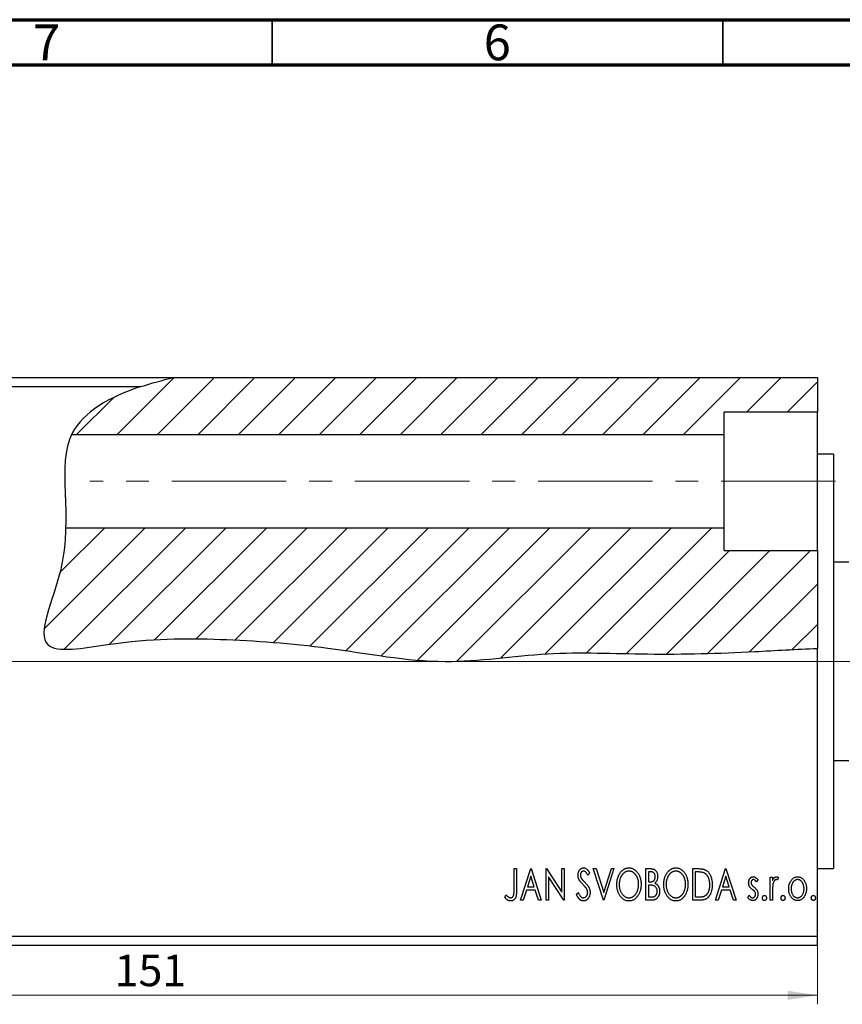
# Model space of a CAD drawing. Units: millimetres. Extents: x 15 to 463, y 5 to 292.
# Drawn here: x 87 to 178, y 183 to 292 of the extents above; entities that cross this region are included whole.
import ezdxf

# ---------------------------------------------------------------- set-up
doc = ezdxf.new("R2010")
doc.units = ezdxf.units.MM
doc.linetypes.add('CENTERX2', pattern=[20.32, 12.7, -2.54, 2.54, -2.54])
doc.styles.add('SLDTEXTSTYLE0', font='TXT', dxfattribs={"width": 0.75})
doc.dimstyles.new('SLDDIMSTYLE0', dxfattribs={"dimtxt": 3.5, "dimasz": 3.302, "dimexe": 0, "dimexo": 0.0625, "dimgap": 0.875, "dimtad": 1, "dimdec": 0, "dimrnd": 1e-09, "dimzin": 12, "dimdsep": 46, "dimtxsty": 'SLDTEXTSTYLE0', "dimsah": 1, "dimcen": 0.09, "dimadec": 0, "dimazin": 3, "dimtfac": 1, "dimtdec": 0, "dimtofl": 0, "dimtmove": 0, "dimatfit": 3, "dimfxl": 1, "dimfrac": 2, "dimtolj": 1, "dimtzin": 12, "dimarcsym": 0})

# ---------------------------------------------------------------- blocks, each defined once
blk = doc.blocks.new('_D')
at = {"color": 7, "linetype": 'Continuous', "lineweight": 0}
for p, q in [((24.48, 189.27), (24.48, 182.71)), ((175.48, 189.27), (175.48, 182.71)), ((24.48, 183.71), (175.48, 183.71))]:
    blk.add_line(p, q, dxfattribs=at)
at = {"color": 7, "linetype": 'Continuous', "lineweight": 18}
for points in [[(24.48, 183.71), (27.78, 183.2), (27.78, 184.22)], [(175.48, 183.71), (172.18, 184.22), (172.18, 183.2)]]:
    blk.add_solid(points, dxfattribs=at)
at = {"color": 7, "linetype": 'Continuous', "lineweight": 18, "insert": (97.5, 188.22), "char_height": 3.5, "attachment_point": 1, "style": 'SLDTEXTSTYLE0'}
blk.add_mtext('151', dxfattribs=at)

msp = doc.modelspace()

# ---------------------------------------------------------------- hatches: boundary and pattern name
at = {"linetype": 'Continuous', "lineweight": 18}
h = msp.add_hatch(dxfattribs=at)
h.set_pattern_fill('ANSI31', style=0)
edge = h.paths.add_edge_path(flags=0)
edge.add_spline(control_points=[(104.05, 252.27), (99.01, 251.11), (94.34, 249.24), (92.75, 245.98), (92.72, 245.92)], knot_values=[0.947225, 0.947225, 0.947225, 0.947225, 1, 1.000976, 1.000976, 1.000976, 1.000976], weights=[1, 1, 1, 1, 1], degree=3, periodic=0)
edge.add_line((92.72, 245.92), (165.15, 245.92))
edge.add_line((165.15, 245.92), (165.15, 248.45))
edge.add_line((165.15, 248.45), (175.48, 248.45))
edge.add_line((175.48, 248.45), (175.48, 252.27))
edge.add_line((175.48, 252.27), (104.05, 252.27))
h = msp.add_hatch(dxfattribs=at)
h.set_pattern_fill('ANSI31', style=0)
edge = h.paths.add_edge_path(flags=0)
edge.add_line((175.48, 233.08), (165.15, 233.08))
edge.add_line((165.15, 233.08), (165.15, 235.61))
edge.add_line((165.15, 235.61), (92.07, 235.61))
edge.add_spline(control_points=[(92.07, 235.61), (92.03, 234.09), (91.58, 229.23), (87.34, 220.96), (99.76, 223.35), (108.71, 223.38), (121.66, 222.47), (133.57, 220.02), (145.43, 222.01), (156.88, 221.45), (166.93, 221.72), (173.14, 222.13), (175.48, 222.22)], knot_values=[0.044407, 0.044407, 0.044407, 0.044407, 0.060514, 0.093369, 0.119525, 0.169064, 0.216368, 0.268101, 0.313002, 0.356832, 0.403933, 0.43153, 0.43153, 0.43153, 0.43153], weights=[1, 1, 1, 1, 1, 1, 1, 1, 1, 1, 1, 1, 1], degree=3, periodic=0)
edge.add_line((175.48, 222.22), (175.48, 233.08))

# ---------------------------------------------------------------- linework, layer by layer
at = {"color": 7, "linetype": 'Continuous', "lineweight": 70}
for p, q in [((15, 292), (415, 292)), ((20, 287), (410, 287))]:
    msp.add_line(p, q, dxfattribs=at)
at = {"color": 7, "linetype": 'Continuous', "lineweight": 35}
for p, q in [((115, 287), (115, 292)), ((165, 287), (165, 292))]:
    msp.add_line(p, q, dxfattribs=at)
at = {"color": 7, "linetype": 'Continuous', "lineweight": 25}
for p, q in [((24.48, 252.27), (104.05, 252.27)), ((104.05, 252.27), (175.48, 252.27)), ((175.48, 252.27), (175.48, 248.45)), ((24.48, 251.27), (100.41, 251.27)), ((175.48, 248.45), (165.15, 248.45)), ((165.15, 245.92), (165.15, 248.45)), ((175.48, 233.08), (175.48, 248.45)), ((165.15, 245.92), (92.72, 245.92)), ((165.15, 235.61), (165.15, 245.92)), ((177.28, 243.77), (175.48, 243.77)), ((177.28, 243.77), (177.28, 197.77)), ((92.07, 235.61), (165.15, 235.61)), ((165.15, 233.08), (165.15, 235.61)), ((165.15, 233.08), (175.48, 233.08)), ((175.48, 233.08), (175.48, 222.22)), ((178.98, 231.77), (177.28, 231.77)), ((175.48, 190.27), (175.48, 222.22)), ((177.28, 209.77), (178.98, 209.77)), ((141.83, 197.77), (142.1, 197.77)), ((141.83, 195.44), (141.83, 197.77)), ((142.1, 197.77), (142.1, 195.4)), ((142.55, 194.27), (143.67, 197.77)), ((143.69, 196.92), (143.31, 195.75)), ((143.67, 197.77), (143.71, 197.77)), ((144.07, 195.75), (143.69, 196.92)), ((143.71, 197.77), (144.84, 194.27)), ((145.37, 197.77), (145.43, 197.77)), ((145.37, 194.27), (145.37, 197.77)), ((145.43, 197.77), (147.12, 195.16)), ((145.64, 196.87), (145.64, 194.27)), ((147.33, 194.27), (145.64, 196.87)), ((147.12, 197.77), (147.39, 197.77)), ((147.12, 195.16), (147.12, 197.77)), ((147.39, 197.77), (147.39, 194.27)), ((150.22, 197.26), (150.01, 197.05)), ((150.62, 197.77), (150.92, 197.77)), ((151.75, 194.27), (150.62, 197.77)), ((150.92, 197.77), (151.77, 195.11)), ((151.77, 195.11), (152.62, 197.77)), ((152.91, 197.77), (151.79, 194.27)), ((152.62, 197.77), (152.91, 197.77)), ((156.46, 197.77), (156.95, 197.77)), ((156.46, 194.27), (156.46, 197.77)), ((156.73, 197.41), (156.73, 196.29)), ((157.01, 197.41), (156.73, 197.41)), ((161.66, 197.77), (162.19, 197.77)), ((161.66, 194.27), (161.66, 197.77)), ((162.11, 197.41), (161.93, 197.41)), ((161.93, 197.41), (161.93, 194.63)), ((164.17, 194.27), (165.3, 197.77)), ((165.32, 196.92), (164.94, 195.75)), ((165.3, 197.77), (165.34, 197.77)), ((165.7, 195.75), (165.32, 196.92)), ((165.34, 197.77), (166.46, 194.27)), ((170.23, 196.82), (170.5, 196.82)), ((170.23, 194.27), (170.23, 196.82)), ((170.5, 196.82), (170.5, 196.45)), ((171.17, 196.78), (171.05, 196.51)), ((175.48, 197.77), (177.28, 197.77)), ((143.31, 195.75), (144.07, 195.75)), ((156.73, 196.29), (156.86, 196.29)), ((156.73, 195.93), (156.73, 194.63)), ((156.86, 195.93), (156.73, 195.93)), ((164.94, 195.75), (165.7, 195.75)), ((168.89, 196.51), (168.73, 196.29)), ((140.8, 194.58), (140.93, 194.85)), ((143.2, 195.39), (142.84, 194.27)), ((144.18, 195.39), (143.2, 195.39)), ((144.54, 194.27), (144.18, 195.39)), ((148.74, 194.94), (148.96, 195.12)), ((156.73, 194.63), (157.03, 194.63)), ((161.93, 194.63), (162.22, 194.63)), ((164.83, 195.39), (164.47, 194.27)), ((165.81, 195.39), (164.83, 195.39)), ((166.17, 194.27), (165.81, 195.39)), ((167.76, 194.57), (167.92, 194.81)), ((170.5, 195.13), (170.5, 194.27)), ((142.84, 194.27), (142.55, 194.27)), ((144.84, 194.27), (144.54, 194.27)), ((145.64, 194.27), (145.37, 194.27)), ((147.39, 194.27), (147.33, 194.27)), ((151.79, 194.27), (151.75, 194.27)), ((157.16, 194.27), (156.46, 194.27)), ((162.48, 194.27), (161.66, 194.27)), ((164.47, 194.27), (164.17, 194.27)), ((166.46, 194.27), (166.17, 194.27)), ((170.5, 194.27), (170.23, 194.27)), ((24.48, 190.27), (175.48, 190.27)), ((175.48, 189.27), (175.48, 190.27)), ((24.48, 189.27), (175.48, 189.27))]:
    msp.add_line(p, q, dxfattribs=at)
at = {"color": 7, "linetype": 'CENTERX2', "lineweight": 18}
for p, q in [((177.51, 240.77), (94.76, 240.77)), ((95.48, 220.77), (184.1, 220.77))]:
    msp.add_line(p, q, dxfattribs=at)
at = {"color": 7, "linetype": 'Continuous', "lineweight": 18}
msp.add_line((215.08, 220.77), (84.88, 220.77), dxfattribs=at)
at = {"color": 7, "linetype": 'Continuous', "lineweight": 25}
msp.add_open_spline([(100.41, 251.27), (101.59, 251.66), (102.81, 251.98), (104.05, 252.27)], degree=3, dxfattribs=at)
for points, knots in [([(100.41, 251.27), (96.92, 250.11), (89.62, 246), (94.09, 234.13), (87.34, 220.96), (99.76, 223.35), (108.71, 223.38), (121.66, 222.47), (133.57, 220.02), (145.43, 222.01), (156.88, 221.45), (166.93, 221.72), (173.14, 222.13), (175.48, 222.22)], [0.9603446, 0.9603446, 0.9603446, 0.9603446, 1, 1.060514, 1.0933692, 1.1195252, 1.1690642, 1.2163675, 1.2681005, 1.3130022, 1.3568319, 1.403933, 1.4315298, 1.4315298, 1.4315298, 1.4315298]), ([(148.92, 197.04), (148.92, 197.08), (148.92, 197.15), (148.94, 197.26), (148.96, 197.36), (149, 197.45), (149.04, 197.54), (149.09, 197.62), (149.16, 197.69), (149.22, 197.75), (149.3, 197.8), (149.38, 197.83), (149.46, 197.85), (149.52, 197.85), (149.54, 197.86)], [0, 0, 0, 0, 0.097075, 0.191344, 0.282451, 0.371966, 0.458433, 0.541678, 0.621656, 0.700881, 0.77837, 0.852844, 0.926089, 1, 1, 1, 1]), ([(149.54, 197.86), (149.57, 197.85), (149.63, 197.85), (149.72, 197.83), (149.81, 197.79), (149.87, 197.74), (149.93, 197.69), (149.97, 197.65), (150.01, 197.6), (150.05, 197.55), (150.09, 197.49), (150.13, 197.42), (150.18, 197.34), (150.21, 197.29), (150.22, 197.26)], [0, 0, 0, 0, 0.095032, 0.190141, 0.287743, 0.390948, 0.447034, 0.508234, 0.57491, 0.647703, 0.726488, 0.811248, 0.902356, 1, 1, 1, 1]), ([(153.23, 196), (153.23, 196.04), (153.23, 196.13), (153.24, 196.25), (153.25, 196.37), (153.27, 196.49), (153.29, 196.6), (153.33, 196.72), (153.36, 196.83), (153.4, 196.94), (153.45, 197.04), (153.5, 197.14), (153.55, 197.23), (153.61, 197.32), (153.68, 197.4), (153.74, 197.48), (153.81, 197.55), (153.89, 197.61), (153.97, 197.67), (154.05, 197.72), (154.13, 197.76), (154.21, 197.8), (154.29, 197.82), (154.38, 197.84), (154.47, 197.85), (154.53, 197.86), (154.56, 197.86)], [0, 0, 0, 0, 0.049492, 0.098251, 0.146384, 0.194002, 0.240888, 0.287551, 0.333966, 0.380168, 0.425721, 0.469857, 0.512716, 0.554193, 0.595005, 0.634988, 0.674496, 0.713541, 0.751902, 0.788852, 0.824908, 0.860424, 0.895148, 0.929882, 0.964948, 1, 1, 1, 1]), ([(154.56, 197.86), (154.6, 197.85), (154.7, 197.85), (154.83, 197.83), (154.97, 197.78), (155.09, 197.73), (155.21, 197.65), (155.32, 197.56), (155.43, 197.45), (155.53, 197.33), (155.62, 197.19), (155.7, 197.04), (155.77, 196.89), (155.82, 196.73), (155.87, 196.56), (155.9, 196.39), (155.91, 196.21), (155.92, 196.08), (155.92, 196.02)], [0, 0, 0, 0, 0.056131, 0.110545, 0.164491, 0.218586, 0.273798, 0.330703, 0.390429, 0.453626, 0.518469, 0.583082, 0.648579, 0.714923, 0.783008, 0.852756, 0.925156, 1, 1, 1, 1]), ([(158.43, 196), (158.43, 196.04), (158.43, 196.13), (158.44, 196.25), (158.46, 196.37), (158.48, 196.49), (158.5, 196.6), (158.53, 196.72), (158.57, 196.83), (158.61, 196.94), (158.65, 197.04), (158.71, 197.14), (158.76, 197.23), (158.82, 197.32), (158.88, 197.4), (158.95, 197.48), (159.02, 197.55), (159.09, 197.61), (159.17, 197.67), (159.25, 197.72), (159.33, 197.76), (159.41, 197.8), (159.5, 197.82), (159.58, 197.84), (159.67, 197.85), (159.73, 197.86), (159.76, 197.86)], [0, 0, 0, 0, 0.049492, 0.098251, 0.146384, 0.194002, 0.240888, 0.287551, 0.333966, 0.380168, 0.425721, 0.469857, 0.512716, 0.554193, 0.595005, 0.634988, 0.674496, 0.713541, 0.751902, 0.788852, 0.824908, 0.860424, 0.895148, 0.929882, 0.964948, 1, 1, 1, 1]), ([(159.76, 197.86), (159.81, 197.85), (159.9, 197.85), (160.04, 197.83), (160.17, 197.78), (160.3, 197.73), (160.42, 197.65), (160.53, 197.56), (160.64, 197.45), (160.74, 197.33), (160.83, 197.19), (160.91, 197.04), (160.97, 196.89), (161.03, 196.73), (161.07, 196.56), (161.1, 196.39), (161.12, 196.21), (161.12, 196.08), (161.12, 196.02)], [0, 0, 0, 0, 0.0561311, 0.1105447, 0.1644907, 0.2185862, 0.2737983, 0.3307026, 0.3904289, 0.4536263, 0.5184695, 0.583082, 0.6485794, 0.7149233, 0.7830084, 0.8527563, 0.9251557, 1, 1, 1, 1]), ([(149.06, 196.51), (149.04, 196.55), (148.99, 196.63), (148.95, 196.76), (148.92, 196.9), (148.92, 196.99), (148.92, 197.04)], [0, 0, 0, 0, 0.250277, 0.498567, 0.746231, 1, 1, 1, 1]), ([(149.54, 197.5), (149.52, 197.5), (149.47, 197.49), (149.4, 197.47), (149.34, 197.43), (149.28, 197.37), (149.24, 197.3), (149.21, 197.23), (149.19, 197.14), (149.19, 197.08), (149.19, 197.05)], [0, 0, 0, 0, 0.118408, 0.23194, 0.345652, 0.468255, 0.594631, 0.723176, 0.85743, 1, 1, 1, 1]), ([(149.19, 197.05), (149.19, 197.02), (149.19, 196.94), (149.22, 196.85), (149.24, 196.78), (149.27, 196.72), (149.31, 196.66), (149.34, 196.62), (149.35, 196.6)], [0, 0, 0, 0, 0.228531, 0.45681, 0.576526, 0.706578, 0.846613, 1, 1, 1, 1]), ([(150.01, 197.05), (150, 197.07), (149.98, 197.11), (149.94, 197.17), (149.91, 197.23), (149.88, 197.27), (149.85, 197.32), (149.82, 197.35), (149.79, 197.38), (149.76, 197.42), (149.71, 197.45), (149.66, 197.48), (149.6, 197.49), (149.56, 197.5), (149.54, 197.5)], [0, 0, 0, 0, 0.109761, 0.210457, 0.303044, 0.386733, 0.462495, 0.530458, 0.591489, 0.643761, 0.738391, 0.826978, 0.913397, 1, 1, 1, 1]), ([(154.57, 197.5), (154.54, 197.5), (154.5, 197.5), (154.43, 197.49), (154.36, 197.47), (154.29, 197.45), (154.23, 197.42), (154.16, 197.39), (154.09, 197.34), (154.03, 197.3), (153.97, 197.25), (153.91, 197.19), (153.86, 197.13), (153.81, 197.06), (153.76, 196.99), (153.71, 196.92), (153.67, 196.84), (153.62, 196.73), (153.57, 196.58), (153.53, 196.4), (153.5, 196.2), (153.5, 196.07), (153.5, 196)], [0, 0, 0, 0, 0.03454, 0.069048, 0.103375, 0.138192, 0.173903, 0.210488, 0.248023, 0.287023, 0.326706, 0.366485, 0.406812, 0.447616, 0.489067, 0.531328, 0.574858, 0.619502, 0.710322, 0.803659, 0.899813, 1, 1, 1, 1]), ([(155.65, 196.02), (155.65, 196.05), (155.65, 196.12), (155.64, 196.22), (155.63, 196.32), (155.62, 196.41), (155.59, 196.5), (155.57, 196.59), (155.54, 196.68), (155.51, 196.76), (155.47, 196.85), (155.43, 196.92), (155.39, 197), (155.34, 197.06), (155.29, 197.13), (155.23, 197.19), (155.17, 197.25), (155.11, 197.3), (155.05, 197.34), (154.98, 197.39), (154.92, 197.42), (154.85, 197.45), (154.78, 197.47), (154.71, 197.49), (154.64, 197.5), (154.59, 197.5), (154.57, 197.5)], [0, 0, 0, 0, 0.050197, 0.099466, 0.147511, 0.194852, 0.24129, 0.286885, 0.332088, 0.377015, 0.421156, 0.464197, 0.506282, 0.547566, 0.588214, 0.628632, 0.668531, 0.708592, 0.747983, 0.785918, 0.822915, 0.859045, 0.89462, 0.929721, 0.96467, 1, 1, 1, 1]), ([(156.86, 196.29), (156.9, 196.29), (156.98, 196.29), (157.08, 196.3), (157.16, 196.32), (157.23, 196.35), (157.29, 196.39), (157.34, 196.44), (157.39, 196.5), (157.42, 196.57), (157.45, 196.64), (157.47, 196.72), (157.49, 196.81), (157.49, 196.86), (157.49, 196.89)], [0, 0, 0, 0, 0.116889, 0.218398, 0.304414, 0.37771, 0.445617, 0.515359, 0.588246, 0.665563, 0.746226, 0.828862, 0.912464, 1, 1, 1, 1]), ([(156.95, 197.77), (156.98, 197.77), (157.02, 197.77), (157.09, 197.76), (157.16, 197.75), (157.22, 197.74), (157.27, 197.73), (157.32, 197.71), (157.37, 197.69), (157.43, 197.66), (157.49, 197.61), (157.56, 197.54), (157.62, 197.46), (157.67, 197.36), (157.71, 197.25), (157.74, 197.14), (157.76, 197.02), (157.76, 196.94), (157.76, 196.9)], [0, 0, 0, 0, 0.053906, 0.104305, 0.151807, 0.19714, 0.238869, 0.278692, 0.316527, 0.352266, 0.422227, 0.494054, 0.569963, 0.650628, 0.734938, 0.820163, 0.908697, 1, 1, 1, 1]), ([(157.49, 196.89), (157.49, 196.93), (157.49, 197), (157.46, 197.11), (157.43, 197.2), (157.38, 197.26), (157.34, 197.3), (157.31, 197.33), (157.27, 197.35), (157.22, 197.37), (157.17, 197.39), (157.12, 197.4), (157.06, 197.41), (157.03, 197.41), (157.01, 197.41)], [0, 0, 0, 0, 0.140797, 0.268575, 0.386016, 0.497893, 0.553112, 0.609337, 0.665722, 0.725527, 0.787264, 0.853788, 0.924485, 1, 1, 1, 1]), ([(157.76, 196.9), (157.76, 196.86), (157.76, 196.79), (157.74, 196.67), (157.71, 196.57), (157.68, 196.47), (157.63, 196.38), (157.57, 196.29), (157.51, 196.22), (157.46, 196.18), (157.43, 196.15)], [0, 0, 0, 0, 0.137208, 0.269039, 0.397397, 0.523035, 0.644905, 0.764502, 0.881589, 1, 1, 1, 1]), ([(159.77, 197.5), (159.75, 197.5), (159.7, 197.5), (159.63, 197.49), (159.56, 197.47), (159.5, 197.45), (159.43, 197.42), (159.36, 197.39), (159.3, 197.34), (159.24, 197.3), (159.17, 197.25), (159.12, 197.19), (159.06, 197.13), (159.01, 197.06), (158.96, 196.99), (158.92, 196.92), (158.88, 196.84), (158.83, 196.73), (158.78, 196.58), (158.73, 196.4), (158.71, 196.2), (158.7, 196.07), (158.7, 196)], [0, 0, 0, 0, 0.03454, 0.069048, 0.103375, 0.138192, 0.173903, 0.210488, 0.248023, 0.287023, 0.326706, 0.366485, 0.406812, 0.447616, 0.489067, 0.531328, 0.574858, 0.619502, 0.710322, 0.803659, 0.899813, 1, 1, 1, 1]), ([(160.85, 196.02), (160.85, 196.05), (160.85, 196.12), (160.85, 196.22), (160.84, 196.32), (160.82, 196.41), (160.8, 196.5), (160.78, 196.59), (160.75, 196.68), (160.71, 196.76), (160.68, 196.85), (160.64, 196.92), (160.59, 197), (160.54, 197.06), (160.49, 197.13), (160.44, 197.19), (160.38, 197.25), (160.32, 197.3), (160.25, 197.34), (160.19, 197.39), (160.12, 197.42), (160.05, 197.45), (159.98, 197.47), (159.91, 197.49), (159.84, 197.5), (159.8, 197.5), (159.77, 197.5)], [0, 0, 0, 0, 0.050197, 0.099466, 0.147511, 0.194852, 0.24129, 0.286885, 0.332088, 0.377015, 0.421156, 0.464197, 0.506282, 0.547566, 0.588214, 0.628632, 0.668531, 0.708592, 0.747983, 0.785918, 0.822915, 0.859045, 0.89462, 0.929721, 0.96467, 1, 1, 1, 1]), ([(162.88, 197.31), (162.86, 197.32), (162.82, 197.33), (162.74, 197.35), (162.66, 197.37), (162.57, 197.38), (162.47, 197.39), (162.36, 197.4), (162.24, 197.41), (162.15, 197.41), (162.11, 197.41)], [0, 0, 0, 0, 0.086446, 0.182631, 0.289294, 0.408523, 0.538706, 0.68015, 0.833883, 1, 1, 1, 1]), ([(162.19, 197.77), (162.24, 197.77), (162.33, 197.77), (162.46, 197.76), (162.58, 197.75), (162.68, 197.74), (162.78, 197.72), (162.87, 197.7), (162.95, 197.67), (163, 197.65), (163.03, 197.64)], [0, 0, 0, 0, 0.163606, 0.314944, 0.455873, 0.584995, 0.70412, 0.812127, 0.91115, 1, 1, 1, 1]), ([(163.55, 195.97), (163.55, 196.01), (163.55, 196.09), (163.54, 196.21), (163.52, 196.33), (163.5, 196.43), (163.48, 196.54), (163.45, 196.64), (163.41, 196.73), (163.37, 196.82), (163.33, 196.91), (163.28, 196.99), (163.22, 197.06), (163.16, 197.12), (163.1, 197.18), (163.03, 197.23), (162.96, 197.27), (162.91, 197.3), (162.88, 197.31)], [0, 0, 0, 0, 0.077639, 0.152342, 0.224247, 0.29403, 0.362018, 0.427824, 0.492092, 0.555008, 0.61614, 0.674582, 0.731183, 0.786438, 0.840142, 0.893722, 0.946435, 1, 1, 1, 1]), ([(163.03, 197.64), (163.06, 197.62), (163.12, 197.59), (163.2, 197.54), (163.28, 197.47), (163.36, 197.4), (163.43, 197.32), (163.49, 197.23), (163.55, 197.13), (163.61, 197.02), (163.66, 196.91), (163.7, 196.79), (163.74, 196.67), (163.76, 196.54), (163.79, 196.4), (163.8, 196.26), (163.81, 196.12), (163.82, 196.02), (163.82, 195.97)], [0, 0, 0, 0, 0.052745, 0.105542, 0.158585, 0.212383, 0.267874, 0.324627, 0.383865, 0.44514, 0.508436, 0.572875, 0.638941, 0.706634, 0.776517, 0.848742, 0.923184, 1, 1, 1, 1]), ([(167.85, 196.2), (167.85, 196.22), (167.86, 196.27), (167.86, 196.34), (167.87, 196.4), (167.89, 196.46), (167.91, 196.52), (167.93, 196.58), (167.96, 196.63), (168, 196.68), (168.04, 196.72), (168.08, 196.76), (168.12, 196.79), (168.16, 196.82), (168.21, 196.84), (168.26, 196.86), (168.31, 196.87), (168.35, 196.87), (168.37, 196.87)], [0, 0, 0, 0, 0.075326, 0.147279, 0.216892, 0.284697, 0.350239, 0.414653, 0.478733, 0.542431, 0.604855, 0.663903, 0.72072, 0.776591, 0.831316, 0.886511, 0.942521, 1, 1, 1, 1]), ([(168.37, 196.87), (168.39, 196.87), (168.43, 196.87), (168.5, 196.85), (168.56, 196.82), (168.63, 196.78), (168.69, 196.73), (168.76, 196.66), (168.82, 196.59), (168.87, 196.53), (168.89, 196.51)], [0, 0, 0, 0, 0.09846, 0.199834, 0.308198, 0.423589, 0.549645, 0.686891, 0.83644, 1, 1, 1, 1]), ([(170.5, 196.45), (170.52, 196.48), (170.55, 196.55), (170.61, 196.64), (170.66, 196.71), (170.72, 196.77), (170.78, 196.81), (170.84, 196.85), (170.91, 196.87), (170.95, 196.87), (170.97, 196.87)], [0, 0, 0, 0, 0.176097, 0.332515, 0.470826, 0.593232, 0.704284, 0.807672, 0.904528, 1, 1, 1, 1]), ([(170.97, 196.87), (170.99, 196.87), (171.02, 196.87), (171.07, 196.85), (171.12, 196.82), (171.16, 196.79), (171.17, 196.78)], [0, 0, 0, 0, 0.21484, 0.448616, 0.707332, 1, 1, 1, 1]), ([(172.56, 196.45), (172.58, 196.48), (172.63, 196.55), (172.71, 196.63), (172.79, 196.7), (172.88, 196.76), (172.98, 196.81), (173.07, 196.84), (173.18, 196.87), (173.25, 196.87), (173.28, 196.87)], [0, 0, 0, 0, 0.141557, 0.2744, 0.400652, 0.522069, 0.64068, 0.758653, 0.877564, 1, 1, 1, 1]), ([(173.28, 196.87), (173.32, 196.87), (173.39, 196.87), (173.49, 196.84), (173.59, 196.81), (173.69, 196.77), (173.77, 196.7), (173.86, 196.63), (173.94, 196.55), (173.99, 196.48), (174.01, 196.45)], [0, 0, 0, 0, 0.122788, 0.242042, 0.359596, 0.478194, 0.599298, 0.725994, 0.858676, 1, 1, 1, 1]), ([(149.46, 196.03), (149.44, 196.06), (149.39, 196.11), (149.32, 196.18), (149.25, 196.25), (149.2, 196.31), (149.15, 196.37), (149.11, 196.42), (149.08, 196.46), (149.06, 196.49), (149.06, 196.51)], [0, 0, 0, 0, 0.177356, 0.339757, 0.487156, 0.618928, 0.736628, 0.838759, 0.926646, 1, 1, 1, 1]), ([(149.35, 196.6), (149.36, 196.6), (149.37, 196.58), (149.39, 196.55), (149.42, 196.52), (149.46, 196.48), (149.51, 196.43), (149.56, 196.38), (149.62, 196.32), (149.66, 196.28), (149.68, 196.25)], [0, 0, 0, 0, 0.053874, 0.12809, 0.22081, 0.33715, 0.472011, 0.627424, 0.80342, 1, 1, 1, 1]), ([(149.91, 195.47), (149.9, 195.49), (149.87, 195.53), (149.83, 195.6), (149.79, 195.66), (149.73, 195.73), (149.67, 195.8), (149.61, 195.88), (149.54, 195.95), (149.49, 196), (149.46, 196.03)], [0, 0, 0, 0, 0.095491, 0.198878, 0.310435, 0.431154, 0.55966, 0.697604, 0.844351, 1, 1, 1, 1]), ([(149.68, 196.25), (149.71, 196.23), (149.76, 196.17), (149.84, 196.09), (149.9, 196.01), (149.96, 195.94), (150.02, 195.86), (150.07, 195.79), (150.11, 195.72), (150.15, 195.63), (150.2, 195.52), (150.24, 195.39), (150.26, 195.26), (150.26, 195.17), (150.26, 195.12)], [0, 0, 0, 0, 0.088471, 0.172073, 0.251266, 0.325804, 0.395707, 0.46152, 0.523119, 0.580982, 0.690049, 0.795361, 0.898362, 1, 1, 1, 1]), ([(154.58, 194.18), (154.53, 194.18), (154.44, 194.18), (154.3, 194.21), (154.17, 194.25), (154.05, 194.31), (153.93, 194.38), (153.82, 194.48), (153.71, 194.59), (153.61, 194.71), (153.52, 194.85), (153.44, 194.99), (153.38, 195.14), (153.32, 195.3), (153.28, 195.47), (153.25, 195.64), (153.23, 195.82), (153.23, 195.94), (153.23, 196)], [0, 0, 0, 0, 0.055606, 0.109544, 0.163174, 0.217197, 0.272517, 0.329979, 0.390531, 0.454216, 0.519739, 0.585029, 0.650959, 0.71738, 0.785169, 0.85455, 0.926043, 1, 1, 1, 1]), ([(153.5, 196), (153.5, 195.95), (153.5, 195.85), (153.51, 195.71), (153.54, 195.57), (153.57, 195.43), (153.62, 195.31), (153.67, 195.18), (153.73, 195.07), (153.81, 194.96), (153.89, 194.86), (153.97, 194.78), (154.06, 194.7), (154.15, 194.64), (154.25, 194.59), (154.35, 194.56), (154.46, 194.54), (154.53, 194.54), (154.57, 194.54)], [0, 0, 0, 0, 0.075364, 0.147921, 0.218039, 0.286465, 0.353628, 0.419663, 0.485069, 0.550645, 0.614366, 0.674536, 0.731509, 0.786259, 0.839755, 0.892579, 0.945856, 1, 1, 1, 1]), ([(154.57, 194.54), (154.59, 194.54), (154.64, 194.54), (154.71, 194.55), (154.78, 194.56), (154.85, 194.58), (154.92, 194.61), (154.99, 194.64), (155.05, 194.69), (155.12, 194.73), (155.18, 194.78), (155.24, 194.84), (155.29, 194.9), (155.34, 194.96), (155.39, 195.03), (155.43, 195.1), (155.47, 195.18), (155.52, 195.29), (155.57, 195.44), (155.62, 195.62), (155.64, 195.82), (155.65, 195.95), (155.65, 196.02)], [0, 0, 0, 0, 0.036214, 0.071652, 0.107277, 0.142702, 0.178733, 0.215262, 0.252561, 0.291103, 0.330244, 0.369735, 0.409519, 0.449995, 0.490909, 0.533111, 0.576115, 0.620697, 0.711715, 0.804666, 0.900297, 1, 1, 1, 1]), ([(155.92, 196.02), (155.92, 195.96), (155.91, 195.83), (155.9, 195.65), (155.87, 195.47), (155.82, 195.31), (155.77, 195.15), (155.7, 194.99), (155.62, 194.85), (155.53, 194.71), (155.43, 194.59), (155.33, 194.48), (155.22, 194.38), (155.1, 194.31), (154.98, 194.25), (154.85, 194.21), (154.71, 194.18), (154.62, 194.18), (154.58, 194.18)], [0, 0, 0, 0, 0.0748233, 0.1471867, 0.2171589, 0.285461, 0.3525416, 0.4183948, 0.4839564, 0.5494938, 0.6131851, 0.6731484, 0.7303836, 0.7852873, 0.8390007, 0.8919241, 0.9454104, 1, 1, 1, 1]), ([(157.29, 195.89), (157.28, 195.89), (157.26, 195.9), (157.22, 195.9), (157.17, 195.91), (157.12, 195.92), (157.06, 195.92), (157, 195.92), (156.93, 195.93), (156.89, 195.93), (156.86, 195.93)], [0, 0, 0, 0, 0.081178, 0.174161, 0.279329, 0.398558, 0.528939, 0.673581, 0.829519, 1, 1, 1, 1]), ([(157.71, 195.26), (157.71, 195.3), (157.71, 195.37), (157.69, 195.47), (157.65, 195.57), (157.6, 195.66), (157.54, 195.73), (157.47, 195.8), (157.38, 195.85), (157.32, 195.87), (157.29, 195.89)], [0, 0, 0, 0, 0.135342, 0.264389, 0.389334, 0.513373, 0.636014, 0.755586, 0.87572, 1, 1, 1, 1]), ([(157.43, 196.15), (157.46, 196.14), (157.53, 196.11), (157.61, 196.06), (157.69, 196), (157.75, 195.94), (157.8, 195.87), (157.85, 195.8), (157.89, 195.72), (157.92, 195.64), (157.95, 195.55), (157.97, 195.46), (157.98, 195.36), (157.98, 195.29), (157.98, 195.26)], [0, 0, 0, 0, 0.096823, 0.185569, 0.268164, 0.344708, 0.419463, 0.494956, 0.573874, 0.654742, 0.738468, 0.822898, 0.910446, 1, 1, 1, 1]), ([(159.78, 194.18), (159.74, 194.18), (159.64, 194.18), (159.51, 194.21), (159.38, 194.25), (159.26, 194.31), (159.14, 194.38), (159.03, 194.48), (158.92, 194.59), (158.82, 194.71), (158.73, 194.85), (158.65, 194.99), (158.58, 195.14), (158.53, 195.3), (158.48, 195.47), (158.45, 195.64), (158.43, 195.82), (158.43, 195.94), (158.43, 196)], [0, 0, 0, 0, 0.055606, 0.109544, 0.163174, 0.217197, 0.272517, 0.329979, 0.390531, 0.454216, 0.519739, 0.585029, 0.650959, 0.71738, 0.785169, 0.85455, 0.926043, 1, 1, 1, 1]), ([(158.7, 196), (158.7, 195.95), (158.7, 195.85), (158.72, 195.71), (158.74, 195.57), (158.78, 195.43), (158.82, 195.31), (158.88, 195.18), (158.94, 195.07), (159.01, 194.96), (159.09, 194.86), (159.18, 194.78), (159.27, 194.7), (159.36, 194.64), (159.46, 194.59), (159.56, 194.56), (159.66, 194.54), (159.74, 194.54), (159.77, 194.54)], [0, 0, 0, 0, 0.075364, 0.147921, 0.218039, 0.286465, 0.353628, 0.419663, 0.485069, 0.550645, 0.614366, 0.674536, 0.731509, 0.786259, 0.839755, 0.892579, 0.945856, 1, 1, 1, 1]), ([(159.77, 194.54), (159.8, 194.54), (159.85, 194.54), (159.92, 194.55), (159.99, 194.56), (160.06, 194.58), (160.13, 194.61), (160.19, 194.64), (160.26, 194.69), (160.32, 194.73), (160.38, 194.78), (160.44, 194.84), (160.49, 194.9), (160.55, 194.96), (160.59, 195.03), (160.64, 195.1), (160.68, 195.18), (160.73, 195.29), (160.78, 195.44), (160.82, 195.62), (160.85, 195.82), (160.85, 195.95), (160.85, 196.02)], [0, 0, 0, 0, 0.036214, 0.071652, 0.107277, 0.142702, 0.178733, 0.215262, 0.252561, 0.291103, 0.330244, 0.369735, 0.409519, 0.449995, 0.490909, 0.533111, 0.576115, 0.620697, 0.711715, 0.804666, 0.900297, 1, 1, 1, 1]), ([(161.12, 196.02), (161.12, 195.96), (161.12, 195.83), (161.1, 195.65), (161.07, 195.47), (161.03, 195.31), (160.97, 195.15), (160.91, 194.99), (160.83, 194.85), (160.74, 194.71), (160.64, 194.59), (160.53, 194.48), (160.42, 194.38), (160.3, 194.31), (160.18, 194.25), (160.05, 194.21), (159.92, 194.18), (159.83, 194.18), (159.78, 194.18)], [0, 0, 0, 0, 0.074823, 0.147187, 0.217159, 0.285461, 0.352542, 0.418395, 0.483956, 0.549494, 0.613185, 0.673148, 0.730384, 0.785287, 0.839001, 0.891924, 0.94541, 1, 1, 1, 1]), ([(163.82, 195.97), (163.82, 195.93), (163.81, 195.84), (163.81, 195.72), (163.79, 195.6), (163.78, 195.48), (163.75, 195.37), (163.72, 195.26), (163.69, 195.15), (163.65, 195.05), (163.61, 194.95), (163.56, 194.86), (163.51, 194.78), (163.46, 194.7), (163.41, 194.63), (163.35, 194.57), (163.28, 194.51), (163.22, 194.46), (163.15, 194.41), (163.07, 194.37), (162.99, 194.34), (162.9, 194.31), (162.8, 194.29), (162.7, 194.28), (162.59, 194.27), (162.51, 194.27), (162.48, 194.27)], [0, 0, 0, 0, 0.052613, 0.103603, 0.153057, 0.201393, 0.248457, 0.294522, 0.339573, 0.383768, 0.426667, 0.467614, 0.507258, 0.544717, 0.581175, 0.616387, 0.650586, 0.683979, 0.717497, 0.75221, 0.78822, 0.826183, 0.866059, 0.908279, 0.952788, 1, 1, 1, 1]), ([(162.94, 194.71), (162.96, 194.73), (163.01, 194.75), (163.08, 194.79), (163.14, 194.84), (163.19, 194.89), (163.25, 194.95), (163.3, 195.02), (163.34, 195.09), (163.39, 195.17), (163.42, 195.25), (163.46, 195.34), (163.49, 195.44), (163.51, 195.54), (163.53, 195.64), (163.54, 195.75), (163.54, 195.86), (163.55, 195.93), (163.55, 195.97)], [0, 0, 0, 0, 0.052275, 0.1043531, 0.1568199, 0.2099431, 0.2644756, 0.3208283, 0.3789539, 0.4397451, 0.5027036, 0.5670472, 0.6330382, 0.7012745, 0.7722055, 0.8454046, 0.9211024, 1, 1, 1, 1]), ([(167.94, 195.8), (167.93, 195.83), (167.9, 195.89), (167.87, 195.99), (167.86, 196.09), (167.86, 196.16), (167.85, 196.2)], [0, 0, 0, 0, 0.237852, 0.482888, 0.73422, 1, 1, 1, 1]), ([(168.27, 195.46), (168.23, 195.48), (168.16, 195.54), (168.07, 195.63), (167.99, 195.71), (167.96, 195.77), (167.94, 195.8)], [0, 0, 0, 0, 0.293061, 0.555606, 0.790276, 1, 1, 1, 1]), ([(168.38, 196.56), (168.37, 196.55), (168.33, 196.55), (168.28, 196.53), (168.24, 196.5), (168.2, 196.45), (168.17, 196.4), (168.14, 196.34), (168.13, 196.28), (168.12, 196.23), (168.12, 196.21)], [0, 0, 0, 0, 0.109864, 0.218244, 0.333209, 0.460621, 0.594346, 0.725173, 0.859611, 1, 1, 1, 1]), ([(168.12, 196.21), (168.12, 196.19), (168.13, 196.15), (168.14, 196.09), (168.16, 196.03), (168.18, 196), (168.19, 195.98)], [0, 0, 0, 0, 0.248189, 0.492101, 0.742501, 1, 1, 1, 1]), ([(168.19, 195.98), (168.2, 195.96), (168.23, 195.91), (168.29, 195.85), (168.37, 195.78), (168.43, 195.74), (168.46, 195.72)], [0, 0, 0, 0, 0.187339, 0.416463, 0.685038, 1, 1, 1, 1]), ([(168.73, 196.29), (168.71, 196.31), (168.69, 196.35), (168.64, 196.4), (168.6, 196.45), (168.56, 196.49), (168.51, 196.52), (168.47, 196.54), (168.43, 196.55), (168.4, 196.55), (168.38, 196.56)], [0, 0, 0, 0, 0.169481, 0.323195, 0.462894, 0.589734, 0.703989, 0.808859, 0.906976, 1, 1, 1, 1]), ([(168.46, 195.72), (168.5, 195.69), (168.57, 195.63), (168.67, 195.54), (168.74, 195.45), (168.78, 195.39), (168.8, 195.36)], [0, 0, 0, 0, 0.296092, 0.559535, 0.792927, 1, 1, 1, 1]), ([(170.54, 196), (170.54, 195.98), (170.53, 195.94), (170.53, 195.86), (170.52, 195.77), (170.51, 195.67), (170.51, 195.55), (170.5, 195.42), (170.5, 195.28), (170.5, 195.18), (170.5, 195.13)], [0, 0, 0, 0, 0.070231, 0.156046, 0.257644, 0.374977, 0.507398, 0.655675, 0.819875, 1, 1, 1, 1]), ([(170.93, 196.56), (170.91, 196.55), (170.87, 196.55), (170.81, 196.52), (170.76, 196.48), (170.7, 196.42), (170.65, 196.34), (170.61, 196.25), (170.57, 196.13), (170.55, 196.05), (170.54, 196)], [0, 0, 0, 0, 0.080053, 0.164928, 0.261135, 0.371881, 0.499057, 0.644292, 0.811237, 1, 1, 1, 1]), ([(171.05, 196.51), (171.04, 196.52), (171.01, 196.53), (170.98, 196.54), (170.95, 196.55), (170.93, 196.55), (170.93, 196.56)], [0, 0, 0, 0, 0.303369, 0.570309, 0.799949, 1, 1, 1, 1]), ([(172.3, 195.54), (172.3, 195.58), (172.3, 195.67), (172.31, 195.79), (172.33, 195.91), (172.36, 196.03), (172.4, 196.14), (172.44, 196.25), (172.5, 196.35), (172.54, 196.41), (172.56, 196.45)], [0, 0, 0, 0, 0.133913, 0.26469, 0.39154, 0.515886, 0.637771, 0.759066, 0.879448, 1, 1, 1, 1]), ([(173.28, 196.56), (173.26, 196.55), (173.21, 196.55), (173.14, 196.54), (173.07, 196.51), (173.01, 196.48), (172.95, 196.44), (172.89, 196.39), (172.83, 196.33), (172.78, 196.26), (172.73, 196.18), (172.68, 196.1), (172.65, 196.02), (172.62, 195.93), (172.59, 195.84), (172.58, 195.74), (172.57, 195.64), (172.57, 195.57), (172.57, 195.54)], [0, 0, 0, 0, 0.052638, 0.104634, 0.155911, 0.208356, 0.263083, 0.320211, 0.380447, 0.444798, 0.511124, 0.577497, 0.644179, 0.711414, 0.780914, 0.851744, 0.924496, 1, 1, 1, 1]), ([(174, 195.54), (174, 195.57), (174, 195.64), (173.99, 195.74), (173.97, 195.84), (173.95, 195.93), (173.92, 196.02), (173.88, 196.1), (173.84, 196.18), (173.79, 196.26), (173.74, 196.33), (173.68, 196.39), (173.62, 196.44), (173.56, 196.48), (173.49, 196.51), (173.43, 196.54), (173.36, 196.55), (173.31, 196.55), (173.28, 196.56)], [0, 0, 0, 0, 0.0755319, 0.1483115, 0.2192538, 0.2886537, 0.3559139, 0.4226206, 0.4892591, 0.55561, 0.6202971, 0.6805554, 0.7373188, 0.7920666, 0.8445308, 0.8958267, 0.9473427, 1, 1, 1, 1]), ([(174.01, 196.45), (174.03, 196.42), (174.07, 196.35), (174.13, 196.25), (174.17, 196.14), (174.21, 196.03), (174.24, 195.91), (174.26, 195.79), (174.27, 195.67), (174.27, 195.58), (174.27, 195.54)], [0, 0, 0, 0, 0.120298, 0.241074, 0.361441, 0.483762, 0.608555, 0.735138, 0.865639, 1, 1, 1, 1]), ([(141.46, 194.18), (141.43, 194.18), (141.38, 194.18), (141.3, 194.2), (141.22, 194.23), (141.14, 194.27), (141.06, 194.32), (140.97, 194.39), (140.88, 194.48), (140.83, 194.55), (140.8, 194.58)], [0, 0, 0, 0, 0.1000151, 0.2011156, 0.3049077, 0.4144967, 0.5344051, 0.6711115, 0.8264418, 1, 1, 1, 1]), ([(140.93, 194.85), (140.97, 194.82), (141.03, 194.77), (141.12, 194.69), (141.2, 194.63), (141.25, 194.6), (141.28, 194.59)], [0, 0, 0, 0, 0.303905, 0.570015, 0.803145, 1, 1, 1, 1]), ([(141.28, 194.59), (141.29, 194.58), (141.32, 194.56), (141.37, 194.55), (141.41, 194.54), (141.44, 194.54), (141.46, 194.54)], [0, 0, 0, 0, 0.268645, 0.522008, 0.76502, 1, 1, 1, 1]), ([(141.46, 194.54), (141.47, 194.54), (141.51, 194.54), (141.56, 194.56), (141.62, 194.58), (141.66, 194.62), (141.71, 194.67), (141.74, 194.73), (141.77, 194.79), (141.79, 194.85), (141.8, 194.91), (141.81, 194.96), (141.81, 195.02), (141.82, 195.08), (141.82, 195.16), (141.83, 195.25), (141.83, 195.34), (141.83, 195.4), (141.83, 195.44)], [0, 0, 0, 0, 0.05143, 0.103052, 0.15552, 0.212577, 0.27266, 0.334111, 0.398439, 0.466869, 0.505867, 0.553042, 0.607761, 0.670156, 0.740863, 0.819278, 0.905433, 1, 1, 1, 1]), ([(142.1, 195.4), (142.1, 195.36), (142.1, 195.28), (142.09, 195.15), (142.09, 195.04), (142.08, 194.94), (142.07, 194.85), (142.06, 194.78), (142.05, 194.71), (142.03, 194.63), (142, 194.54), (141.95, 194.45), (141.89, 194.37), (141.82, 194.3), (141.74, 194.25), (141.66, 194.21), (141.56, 194.18), (141.49, 194.18), (141.46, 194.18)], [0, 0, 0, 0, 0.083899, 0.1611, 0.232056, 0.295923, 0.353646, 0.404849, 0.449994, 0.488518, 0.557361, 0.622785, 0.686317, 0.749131, 0.810623, 0.871852, 0.934311, 1, 1, 1, 1]), ([(149.53, 194.18), (149.51, 194.18), (149.47, 194.18), (149.41, 194.19), (149.35, 194.2), (149.3, 194.22), (149.25, 194.24), (149.19, 194.28), (149.14, 194.31), (149.09, 194.35), (149.05, 194.4), (149, 194.46), (148.95, 194.52), (148.91, 194.59), (148.86, 194.67), (148.82, 194.75), (148.78, 194.84), (148.75, 194.91), (148.74, 194.94)], [0, 0, 0, 0, 0.050401, 0.099477, 0.148757, 0.198426, 0.248573, 0.299351, 0.352232, 0.407099, 0.464735, 0.526817, 0.592869, 0.664026, 0.74, 0.821485, 0.907841, 1, 1, 1, 1]), ([(148.96, 195.12), (148.98, 195.07), (149.01, 194.99), (149.08, 194.87), (149.14, 194.77), (149.21, 194.68), (149.28, 194.62), (149.35, 194.57), (149.43, 194.54), (149.48, 194.54), (149.51, 194.54)], [0, 0, 0, 0, 0.1767912, 0.3356218, 0.4771242, 0.6026686, 0.714215, 0.8152475, 0.9089404, 1, 1, 1, 1]), ([(149.51, 194.54), (149.53, 194.54), (149.57, 194.54), (149.64, 194.56), (149.7, 194.58), (149.76, 194.62), (149.81, 194.66), (149.86, 194.71), (149.9, 194.77), (149.94, 194.84), (149.96, 194.91), (149.98, 194.98), (149.99, 195.05), (149.99, 195.1), (150, 195.13)], [0, 0, 0, 0, 0.0773839, 0.1534457, 0.2315016, 0.3128802, 0.3958337, 0.4783391, 0.56194, 0.6478588, 0.7356823, 0.8230981, 0.9104213, 1, 1, 1, 1]), ([(150.26, 195.12), (150.26, 195.09), (150.26, 195.03), (150.25, 194.94), (150.24, 194.85), (150.21, 194.77), (150.18, 194.68), (150.14, 194.61), (150.1, 194.53), (150.05, 194.46), (150, 194.39), (149.94, 194.34), (149.88, 194.29), (149.81, 194.25), (149.74, 194.22), (149.67, 194.19), (149.6, 194.18), (149.55, 194.18), (149.53, 194.18)], [0, 0, 0, 0, 0.070702, 0.139642, 0.206754, 0.273023, 0.338747, 0.404078, 0.469282, 0.535543, 0.600284, 0.661802, 0.720349, 0.776687, 0.832368, 0.887225, 0.942968, 1, 1, 1, 1]), ([(150, 195.13), (149.99, 195.16), (149.99, 195.22), (149.98, 195.3), (149.95, 195.39), (149.92, 195.44), (149.91, 195.47)], [0, 0, 0, 0, 0.2432962, 0.4902288, 0.739756, 1, 1, 1, 1]), ([(157.03, 194.63), (157.06, 194.63), (157.1, 194.63), (157.16, 194.63), (157.22, 194.63), (157.27, 194.64), (157.32, 194.65), (157.36, 194.67), (157.4, 194.68), (157.44, 194.7), (157.5, 194.74), (157.55, 194.79), (157.6, 194.85), (157.64, 194.93), (157.67, 195), (157.7, 195.09), (157.71, 195.17), (157.71, 195.23), (157.71, 195.26)], [0, 0, 0, 0, 0.061868, 0.119176, 0.172734, 0.222064, 0.267747, 0.310229, 0.348968, 0.384281, 0.452908, 0.52318, 0.596359, 0.674467, 0.755253, 0.835612, 0.916962, 1, 1, 1, 1]), ([(157.98, 195.26), (157.98, 195.23), (157.98, 195.16), (157.97, 195.06), (157.95, 194.97), (157.93, 194.88), (157.9, 194.79), (157.86, 194.71), (157.81, 194.63), (157.76, 194.55), (157.7, 194.49), (157.64, 194.43), (157.57, 194.38), (157.5, 194.34), (157.42, 194.31), (157.34, 194.28), (157.25, 194.27), (157.19, 194.27), (157.16, 194.27)], [0, 0, 0, 0, 0.070816, 0.13907, 0.205148, 0.269475, 0.332965, 0.396075, 0.458429, 0.521375, 0.582893, 0.642927, 0.700913, 0.758215, 0.816277, 0.875544, 0.93643, 1, 1, 1, 1]), ([(162.22, 194.63), (162.26, 194.63), (162.34, 194.63), (162.46, 194.63), (162.56, 194.64), (162.66, 194.65), (162.74, 194.66), (162.82, 194.67), (162.88, 194.69), (162.92, 194.71), (162.94, 194.71)], [0, 0, 0, 0, 0.171063, 0.3287671, 0.4722733, 0.6036555, 0.7212121, 0.8259972, 0.918794, 1, 1, 1, 1]), ([(168.32, 194.22), (168.29, 194.22), (168.24, 194.22), (168.16, 194.24), (168.08, 194.27), (168.01, 194.31), (167.94, 194.36), (167.87, 194.42), (167.81, 194.49), (167.78, 194.54), (167.76, 194.57)], [0, 0, 0, 0, 0.117335, 0.235158, 0.354727, 0.479202, 0.605719, 0.734322, 0.864733, 1, 1, 1, 1]), ([(167.92, 194.81), (167.93, 194.78), (167.96, 194.74), (168.01, 194.69), (168.05, 194.64), (168.1, 194.6), (168.14, 194.57), (168.19, 194.55), (168.24, 194.54), (168.27, 194.54), (168.29, 194.54)], [0, 0, 0, 0, 0.160812, 0.309275, 0.444551, 0.57003, 0.685142, 0.79316, 0.898087, 1, 1, 1, 1]), ([(168.55, 195.19), (168.55, 195.2), (168.53, 195.22), (168.51, 195.25), (168.48, 195.28), (168.45, 195.31), (168.41, 195.34), (168.37, 195.38), (168.32, 195.42), (168.28, 195.44), (168.27, 195.46)], [0, 0, 0, 0, 0.082421, 0.176633, 0.284291, 0.402014, 0.532688, 0.675266, 0.831012, 1, 1, 1, 1]), ([(168.29, 194.54), (168.31, 194.54), (168.35, 194.54), (168.42, 194.56), (168.47, 194.6), (168.52, 194.66), (168.57, 194.72), (168.6, 194.79), (168.61, 194.87), (168.62, 194.92), (168.62, 194.95)], [0, 0, 0, 0, 0.1139, 0.225884, 0.341049, 0.467919, 0.5991, 0.730104, 0.861175, 1, 1, 1, 1]), ([(168.89, 194.96), (168.89, 194.94), (168.88, 194.89), (168.88, 194.81), (168.86, 194.74), (168.85, 194.68), (168.82, 194.61), (168.8, 194.55), (168.76, 194.49), (168.73, 194.44), (168.68, 194.39), (168.64, 194.34), (168.59, 194.31), (168.54, 194.27), (168.49, 194.25), (168.44, 194.23), (168.38, 194.22), (168.34, 194.22), (168.32, 194.22)], [0, 0, 0, 0, 0.073186, 0.143938, 0.212868, 0.279391, 0.345579, 0.410142, 0.475071, 0.539872, 0.60334, 0.663197, 0.72063, 0.776262, 0.83141, 0.886675, 0.94234, 1, 1, 1, 1]), ([(168.62, 194.95), (168.62, 194.97), (168.61, 195.01), (168.6, 195.08), (168.58, 195.14), (168.56, 195.17), (168.55, 195.19)], [0, 0, 0, 0, 0.2616, 0.513312, 0.756648, 1, 1, 1, 1]), ([(168.8, 195.36), (168.81, 195.33), (168.84, 195.27), (168.87, 195.17), (168.88, 195.07), (168.89, 195), (168.89, 194.96)], [0, 0, 0, 0, 0.240551, 0.485363, 0.737196, 1, 1, 1, 1]), ([(169.38, 194.51), (169.38, 194.53), (169.38, 194.57), (169.39, 194.63), (169.42, 194.68), (169.44, 194.72), (169.48, 194.76), (169.52, 194.79), (169.56, 194.8), (169.59, 194.8), (169.6, 194.81)], [0, 0, 0, 0, 0.144862, 0.280503, 0.410839, 0.541582, 0.665744, 0.780738, 0.889053, 1, 1, 1, 1]), ([(169.6, 194.81), (169.62, 194.8), (169.65, 194.8), (169.69, 194.79), (169.73, 194.76), (169.76, 194.72), (169.79, 194.68), (169.81, 194.63), (169.83, 194.57), (169.83, 194.53), (169.83, 194.51)], [0, 0, 0, 0, 0.111029, 0.219425, 0.333092, 0.457346, 0.588187, 0.719288, 0.855031, 1, 1, 1, 1]), ([(171.44, 194.51), (171.44, 194.53), (171.45, 194.57), (171.46, 194.63), (171.48, 194.68), (171.51, 194.72), (171.54, 194.76), (171.58, 194.79), (171.62, 194.8), (171.65, 194.8), (171.67, 194.81)], [0, 0, 0, 0, 0.1448615, 0.2805035, 0.4108389, 0.5415823, 0.665744, 0.7807376, 0.8890531, 1, 1, 1, 1]), ([(171.67, 194.81), (171.68, 194.8), (171.71, 194.8), (171.76, 194.79), (171.79, 194.76), (171.83, 194.72), (171.86, 194.68), (171.88, 194.63), (171.89, 194.57), (171.89, 194.53), (171.89, 194.51)], [0, 0, 0, 0, 0.111029, 0.219425, 0.333092, 0.457346, 0.588187, 0.719288, 0.855031, 1, 1, 1, 1]), ([(173.28, 194.22), (173.25, 194.22), (173.18, 194.23), (173.08, 194.24), (172.98, 194.27), (172.89, 194.32), (172.8, 194.37), (172.72, 194.44), (172.64, 194.52), (172.57, 194.62), (172.51, 194.72), (172.45, 194.82), (172.4, 194.93), (172.36, 195.04), (172.33, 195.16), (172.31, 195.28), (172.3, 195.41), (172.3, 195.5), (172.3, 195.54)], [0, 0, 0, 0, 0.0584536, 0.1146277, 0.1702322, 0.2255231, 0.2819655, 0.3400142, 0.4005632, 0.4646027, 0.530202, 0.5951249, 0.660454, 0.7257674, 0.7924362, 0.8598405, 0.9289429, 1, 1, 1, 1]), ([(172.57, 195.54), (172.57, 195.49), (172.57, 195.4), (172.59, 195.27), (172.62, 195.15), (172.66, 195.03), (172.71, 194.92), (172.77, 194.82), (172.84, 194.73), (172.92, 194.66), (173, 194.61), (173.09, 194.57), (173.19, 194.54), (173.25, 194.54), (173.28, 194.54)], [0, 0, 0, 0, 0.098354, 0.194378, 0.28857, 0.381784, 0.471747, 0.556531, 0.63655, 0.713743, 0.787927, 0.859061, 0.929304, 1, 1, 1, 1]), ([(174.27, 195.54), (174.27, 195.5), (174.27, 195.41), (174.25, 195.28), (174.23, 195.16), (174.2, 195.04), (174.16, 194.93), (174.12, 194.82), (174.06, 194.72), (174, 194.62), (173.93, 194.52), (173.85, 194.44), (173.77, 194.37), (173.68, 194.32), (173.59, 194.27), (173.49, 194.24), (173.39, 194.23), (173.32, 194.22), (173.28, 194.22)], [0, 0, 0, 0, 0.071105, 0.140255, 0.207705, 0.274322, 0.339805, 0.405179, 0.470146, 0.535789, 0.599872, 0.660462, 0.71855, 0.774707, 0.830036, 0.885678, 0.94189, 1, 1, 1, 1]), ([(173.28, 194.54), (173.32, 194.54), (173.38, 194.54), (173.47, 194.57), (173.56, 194.61), (173.65, 194.66), (173.72, 194.73), (173.8, 194.82), (173.86, 194.92), (173.91, 195.03), (173.95, 195.15), (173.98, 195.27), (174, 195.4), (174, 195.49), (174, 195.54)], [0, 0, 0, 0, 0.070716, 0.14098, 0.211666, 0.285871, 0.363087, 0.443457, 0.527995, 0.617983, 0.711225, 0.805566, 0.901618, 1, 1, 1, 1]), ([(174.81, 194.51), (174.81, 194.53), (174.81, 194.57), (174.82, 194.63), (174.84, 194.68), (174.87, 194.72), (174.91, 194.76), (174.95, 194.79), (174.99, 194.8), (175.02, 194.8), (175.03, 194.81)], [0, 0, 0, 0, 0.144862, 0.280503, 0.410839, 0.541582, 0.665744, 0.780738, 0.889053, 1, 1, 1, 1]), ([(175.03, 194.81), (175.05, 194.8), (175.08, 194.8), (175.12, 194.79), (175.16, 194.76), (175.19, 194.72), (175.22, 194.68), (175.24, 194.63), (175.26, 194.57), (175.26, 194.53), (175.26, 194.51)], [0, 0, 0, 0, 0.111029, 0.219425, 0.333092, 0.457346, 0.588187, 0.719288, 0.855031, 1, 1, 1, 1]), ([(169.6, 194.22), (169.59, 194.22), (169.56, 194.23), (169.52, 194.24), (169.48, 194.27), (169.44, 194.31), (169.42, 194.35), (169.39, 194.4), (169.38, 194.46), (169.38, 194.49), (169.38, 194.51)], [0, 0, 0, 0, 0.111099, 0.220176, 0.335327, 0.459659, 0.592035, 0.722549, 0.858376, 1, 1, 1, 1]), ([(169.83, 194.51), (169.83, 194.49), (169.83, 194.46), (169.81, 194.4), (169.79, 194.35), (169.76, 194.31), (169.73, 194.27), (169.69, 194.24), (169.65, 194.23), (169.62, 194.22), (169.6, 194.22)], [0, 0, 0, 0, 0.141729, 0.277658, 0.408938, 0.541413, 0.665837, 0.77966, 0.888818, 1, 1, 1, 1]), ([(171.67, 194.22), (171.65, 194.22), (171.62, 194.23), (171.58, 194.24), (171.54, 194.27), (171.51, 194.31), (171.48, 194.35), (171.46, 194.4), (171.45, 194.46), (171.44, 194.49), (171.44, 194.51)], [0, 0, 0, 0, 0.111099, 0.220176, 0.335327, 0.459659, 0.592035, 0.722549, 0.858376, 1, 1, 1, 1]), ([(171.89, 194.51), (171.89, 194.49), (171.89, 194.46), (171.88, 194.4), (171.86, 194.35), (171.83, 194.31), (171.79, 194.27), (171.76, 194.24), (171.71, 194.23), (171.68, 194.22), (171.67, 194.22)], [0, 0, 0, 0, 0.141729, 0.277658, 0.408938, 0.541413, 0.665837, 0.77966, 0.888818, 1, 1, 1, 1]), ([(175.03, 194.22), (175.02, 194.22), (174.99, 194.23), (174.95, 194.24), (174.91, 194.27), (174.87, 194.31), (174.84, 194.35), (174.82, 194.4), (174.81, 194.46), (174.81, 194.49), (174.81, 194.51)], [0, 0, 0, 0, 0.1110988, 0.2201762, 0.3353272, 0.4596588, 0.5920349, 0.7225487, 0.8583763, 1, 1, 1, 1]), ([(175.26, 194.51), (175.26, 194.49), (175.26, 194.46), (175.24, 194.4), (175.22, 194.35), (175.19, 194.31), (175.16, 194.27), (175.12, 194.24), (175.08, 194.23), (175.05, 194.22), (175.03, 194.22)], [0, 0, 0, 0, 0.141729, 0.277658, 0.408938, 0.541413, 0.665837, 0.77966, 0.888818, 1, 1, 1, 1])]:
    msp.add_open_spline(points, degree=3, knots=knots, dxfattribs=at)

# ---------------------------------------------------------------- texts
at = {"color": 7, "linetype": 'Continuous', "lineweight": 0, "char_height": 3.97, "attachment_point": 2, "style": 'SLDTEXTSTYLE0'}
for s, insert in [('7', (89.96, 291.47)), ('6', (139.96, 291.47))]:
    msp.add_mtext(s, dxfattribs=dict(at, insert=insert))

# ---------------------------------------------------------------- dimensions: what is measured, and where the dimension line sits
at = {"color": 7, "linetype": 'Continuous', "lineweight": 18}
dim = msp.add_linear_dim(base=(175.48, 183.71), p1=(24.48, 190.27), p2=(175.48, 190.27), dimstyle='SLDDIMSTYLE0', dxfattribs=at)
dim.commit()
dim.dimension.update_dxf_attribs({"geometry": '_D', "text_midpoint": (101.37, 183.71), "dimtype": 160})

doc.saveas('drawing.dxf')
